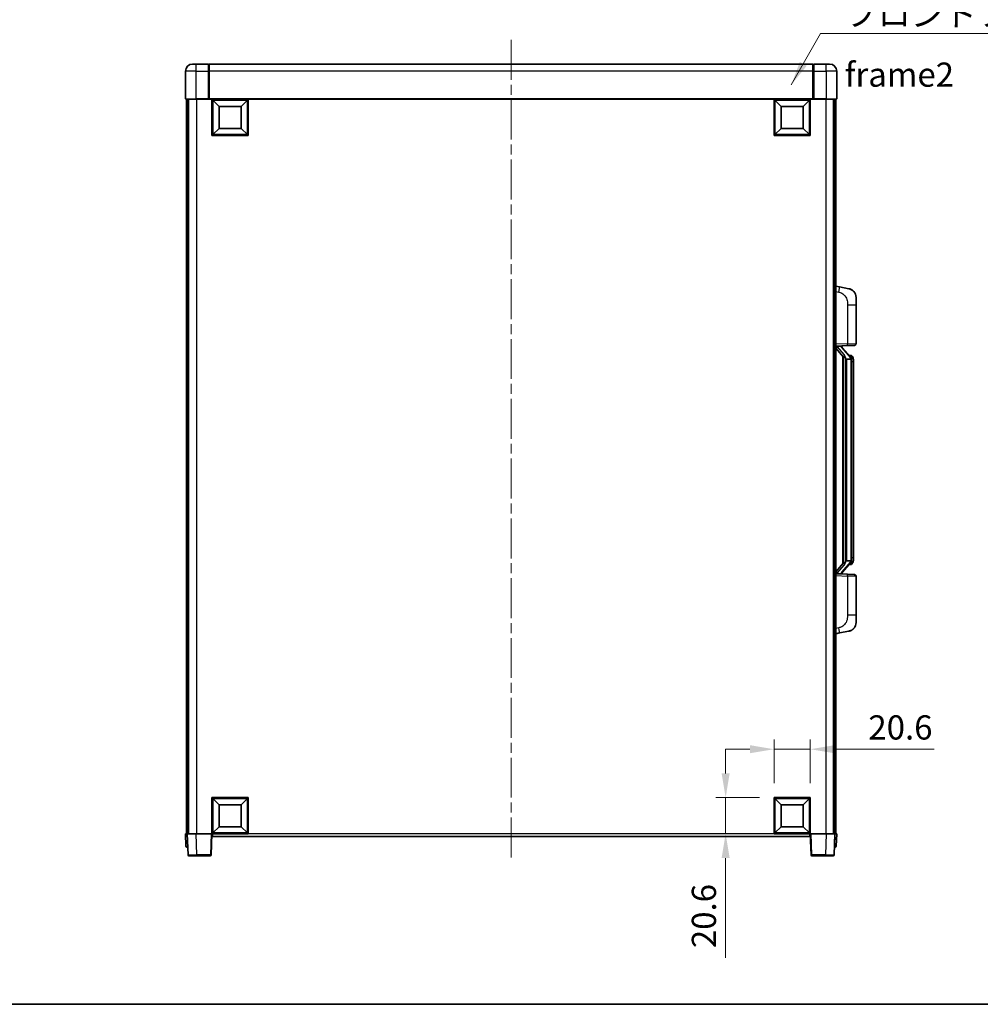
# Model space of a CAD drawing. Units: millimetres. Extents: x 0 to 11604, y 0 to 1546.
# Drawn here: x 2120 to 2666, y 0 to 560 of the extents above; entities that cross this region are included whole.
import ezdxf

# ---------------------------------------------------------------- set-up
doc = ezdxf.new("R2010")
doc.units = ezdxf.units.MM
doc.header["$LTSCALE"] = 4
doc.linetypes.add('CHAIN', pattern=[0.3543, 0.2362, -0.0295, 0.0591, -0.0295])
doc.layers.get('Defpoints').update_dxf_attribs({"lineweight": 25})
for name, color, linetype, lineweight in [('Border (ISO)', 7, 'Continuous', 35), ('Centerline (ISO)', 131, 'Continuous', 18), ('Dimension (ISO)', 7, 'Continuous', 18), ('Symbol (ISO)', 7, 'Continuous', 18), ('Visible (ISO)', 7, 'Continuous', 35), ('Visible Narrow (ISO)', 7, 'Continuous', 25)]:
    doc.layers.add(name, color=color, linetype=linetype, lineweight=lineweight)
doc.styles.add('Note Text (TK)', font='txt')
doc.dimstyles.new('Default - Method 1b (TK)', dxfattribs={"dimscale": 4, "dimtxt": 2.5, "dimasz": 2.5, "dimexe": 1, "dimexo": 1.5, "dimgap": 1, "dimtad": 1, "dimtoh": 1, "dimrnd": 1e-08, "dimdsep": 46, "dimtxsty": 'Note Text (TK)', "dimcen": 0.09, "dimdle": 5, "dimclrd": 100, "dimclre": 100, "dimclrt": 7, "dimadec": 1, "dimazin": 1, "dimtfac": 1, "dimtmove": 0, "dimatfit": 3, "dimfxl": 1, "dimtolj": 1, "dimlwd": -1, "dimlwe": -1, "dimarcsym": 0})
doc.dimstyles.new('Default - Method 1b (TK)$7', dxfattribs={"dimscale": 4, "dimtxt": 2.5, "dimasz": 2.5, "dimexe": 1, "dimexo": 1.5, "dimgap": 1, "dimtad": 1, "dimtoh": 1, "dimrnd": 1e-08, "dimdsep": 46, "dimtxsty": 'Note Text (TK)', "dimcen": 0.09, "dimdle": 5, "dimclrd": 100, "dimclre": 100, "dimclrt": 7, "dimadec": 1, "dimazin": 1, "dimtfac": 1, "dimtmove": 0, "dimatfit": 3, "dimfxl": 1, "dimtolj": 1, "dimlwd": -1, "dimlwe": -1, "dimarcsym": 0})

# ---------------------------------------------------------------- blocks, each defined once
blk = doc.blocks.new('図面枠 tk図枠')
at = {"layer": 'Border (ISO)'}
blk.add_line((14.5, 8), (405.5, 8), dxfattribs=at)
blk = doc.blocks.new('*D73')
at = {"layer": 'Defpoints', "color": 0}
for p in [(2569.11, 144.99), (2548.51, 117.49), (2569.11, 117.49)]:
    blk.add_point(p, dxfattribs=at)
at = {"layer": 'Dimension (ISO)', "color": 100}
for p, q in [((2548.51, 125.74), (2548.51, 150.49)), ((2569.11, 125.74), (2569.11, 150.49)), ((2534.76, 144.99), (2521.01, 144.99)), ((2548.51, 144.99), (2569.11, 144.99)), ((2582.86, 144.99), (2639.56, 144.99))]:
    blk.add_line(p, q, dxfattribs=at)
for points in [[(2534.76, 147.29), (2534.76, 142.7), (2548.51, 144.99)], [(2582.86, 147.29), (2582.86, 142.7), (2569.11, 144.99)]]:
    blk.add_solid(points, dxfattribs=at)
at = {"layer": 'Dimension (ISO)', "color": 7, "insert": (2602.11, 157.37), "char_height": 13.75, "attachment_point": 4, "style": 'Note Text (TK)'}
blk.add_mtext('\\A1;20.6', dxfattribs=at)
blk = doc.blocks.new('*D74')
at = {"layer": 'Defpoints', "color": 0}
for p in [(2521.01, 117.49), (2548.51, 117.49), (2548.51, 96.89)]:
    blk.add_point(p, dxfattribs=at)
at = {"layer": 'Dimension (ISO)', "color": 100}
for p, q in [((2521.01, 131.24), (2521.01, 144.99)), ((2540.26, 117.49), (2515.51, 117.49)), ((2521.01, 117.49), (2521.01, 96.89)), ((2540.26, 96.89), (2515.51, 96.89)), ((2521.01, 83.14), (2521.01, 26.44))]:
    blk.add_line(p, q, dxfattribs=at)
for points in [[(2518.72, 131.24), (2523.3, 131.24), (2521.01, 117.49)], [(2518.72, 83.14), (2523.3, 83.14), (2521.01, 96.89)]]:
    blk.add_solid(points, dxfattribs=at)
at = {"layer": 'Dimension (ISO)', "color": 7, "insert": (2508.64, 31.94), "char_height": 13.75, "attachment_point": 4, "rotation": 90, "style": 'Note Text (TK)'}
blk.add_mtext('\\A1;20.6', dxfattribs=at)

msp = doc.modelspace()

# ---------------------------------------------------------------- linework, layer by layer
at = {"layer": 'Centerline (ISO)', "linetype": 'CHAIN', "ltscale": 23.990969}
msp.add_line((2399.1111, 548.1445), (2399.1111, 81.6445), dxfattribs=at)
at = {"layer": 'Visible (ISO)'}
for p, q in [((2218.1111, 534.3945), (2220.1111, 534.3945)), ((2227.1111, 534.3945), (2220.1111, 534.3945)), ((2227.1111, 534.3945), (2227.1111, 530.3945)), ((2227.3611, 534.1945), (2227.1111, 534.1945)), ((2570.6111, 534.3945), (2227.6111, 534.3945)), ((2227.6111, 530.3945), (2227.6111, 534.3945)), ((2570.6111, 534.3945), (2570.6111, 530.3945)), ((2570.8611, 534.1945), (2571.1111, 534.1945)), ((2578.1111, 534.3945), (2571.1111, 534.3945)), ((2571.1111, 530.3945), (2571.1111, 534.3945)), ((2578.1111, 534.3945), (2580.1111, 534.3945)), ((2214.1111, 530.3945), (2214.1111, 514.6445)), ((2227.1111, 514.6445), (2227.1111, 530.3945)), ((2227.6111, 530.3945), (2227.6111, 514.6945)), ((2570.6111, 514.6945), (2570.6111, 530.3945)), ((2571.1111, 530.3945), (2571.1111, 514.6445)), ((2584.1111, 514.6445), (2584.1111, 530.3945)), ((2220.1111, 514.3945), (2214.3611, 514.3945)), ((2214.6111, 514.3945), (2214.6111, 96.8945)), ((2215.6111, 514.3945), (2215.6111, 96.8945)), ((2215.8611, 514.3945), (2215.8611, 96.8945)), ((2220.1111, 514.3945), (2227.5111, 514.3945)), ((2227.1111, 514.6445), (2227.1111, 514.3995)), ((2227.3611, 514.3995), (2227.1111, 514.3995)), ((2227.6111, 514.3945), (2227.5111, 514.3945)), ((2227.6111, 514.3945), (2227.6111, 514.6945)), ((2570.6111, 514.3945), (2227.6111, 514.3945)), ((2229.1111, 493.7945), (2229.1111, 514.3945)), ((2233.1611, 510.3445), (2229.6111, 513.8945)), ((2229.6111, 494.2945), (2229.6111, 513.8945)), ((2229.6111, 513.8945), (2249.2111, 513.8945)), ((2233.1611, 497.8445), (2233.1611, 510.3445)), ((2233.1611, 510.3445), (2245.6611, 510.3445)), ((2245.6611, 510.3445), (2249.2111, 513.8945)), ((2245.6611, 510.3445), (2245.6611, 497.8445)), ((2249.2111, 513.8945), (2249.2111, 494.2945)), ((2249.7111, 514.3945), (2249.7111, 493.7945)), ((2548.5111, 493.7945), (2548.5111, 514.3945)), ((2552.5611, 510.3445), (2549.0111, 513.8945)), ((2549.0111, 494.2945), (2549.0111, 513.8945)), ((2549.0111, 513.8945), (2568.6111, 513.8945)), ((2552.5611, 497.8445), (2552.5611, 510.3445)), ((2552.5611, 510.3445), (2565.0611, 510.3445)), ((2565.0611, 510.3445), (2568.6111, 513.8945)), ((2565.0611, 510.3445), (2565.0611, 497.8445)), ((2568.6111, 513.8945), (2568.6111, 494.2945)), ((2569.1111, 514.3945), (2569.1111, 493.7945)), ((2570.6111, 514.6945), (2570.6111, 514.3945)), ((2570.7111, 514.3945), (2570.6111, 514.3945)), ((2570.7111, 514.3945), (2578.1111, 514.3945)), ((2571.1111, 514.3995), (2570.8611, 514.3995)), ((2571.1111, 514.3995), (2571.1111, 514.6445)), ((2583.8611, 514.3945), (2578.1111, 514.3945)), ((2582.3611, 514.3945), (2582.3611, 96.8945)), ((2582.6111, 514.3945), (2582.6111, 96.8945)), ((2583.6111, 514.3945), (2583.6111, 96.8945)), ((2249.7111, 493.7945), (2229.1111, 493.7945)), ((2233.1611, 497.8445), (2229.6111, 494.2945)), ((2249.2111, 494.2945), (2229.6111, 494.2945)), ((2245.6611, 497.8445), (2233.1611, 497.8445)), ((2245.6611, 497.8445), (2249.2111, 494.2945)), ((2569.1111, 493.7945), (2548.5111, 493.7945)), ((2552.5611, 497.8445), (2549.0111, 494.2945)), ((2568.6111, 494.2945), (2549.0111, 494.2945)), ((2565.0611, 497.8445), (2552.5611, 497.8445)), ((2565.0611, 497.8445), (2568.6111, 494.2945)), ((2585.7063, 407.7372), (2583.6111, 408.1445)), ((2591.0652, 406.6956), (2585.7063, 407.7372)), ((2595.1111, 401.7874), (2595.1111, 397.6548)), ((2595.1111, 375.5118), (2595.1111, 397.6548)), ((2583.6111, 374.1445), (2590.2856, 374.3776)), ((2583.6111, 372.955), (2588.047, 367.8521)), ((2584.6111, 374.1545), (2586.6111, 374.1545)), ((2587.1111, 374.0811), (2587.1111, 374.2667)), ((2587.1111, 373.8754), (2587.1111, 374.0811)), ((2592.1205, 367.7388), (2587.3564, 373.2193)), ((2594.146, 374.5124), (2590.2856, 374.3776)), ((2587.6111, 368.3536), (2587.6111, 250.4354)), ((2588.0111, 367.8934), (2588.0111, 250.8956)), ((2589.6111, 366.6545), (2589.361, 366.9411)), ((2592.0937, 366.6545), (2589.6111, 366.6545)), ((2589.6111, 366.6545), (2589.6111, 252.1345)), ((2592.0417, 368.8295), (2591.1725, 368.8295)), ((2592.6111, 252.3623), (2592.6111, 366.4267)), ((2592.8752, 368.3949), (2592.7964, 368.4855)), ((2593.6111, 365.0795), (2593.6111, 366.4267)), ((2593.6111, 253.7095), (2593.6111, 365.0795)), ((2589.361, 251.8478), (2589.6111, 252.1345)), ((2589.6111, 252.1345), (2592.0937, 252.1345)), ((2593.6111, 252.3623), (2593.6111, 253.7095)), ((2588.047, 250.9368), (2583.6111, 245.8339)), ((2587.3564, 245.5696), (2592.1205, 251.0501)), ((2592.0417, 249.9595), (2591.1725, 249.9595)), ((2592.7964, 250.3034), (2592.8752, 250.3941)), ((2590.2856, 244.4114), (2583.6111, 244.6445)), ((2584.6111, 244.6345), (2586.6111, 244.6345)), ((2587.1111, 244.7079), (2587.1111, 244.9136)), ((2587.1111, 244.5223), (2587.1111, 244.7079)), ((2590.2856, 244.4114), (2594.146, 244.2766)), ((2595.1111, 221.1342), (2595.1111, 243.2772)), ((2595.1111, 221.1342), (2595.1111, 217.0015)), ((2583.6111, 210.6445), (2585.7063, 211.0517)), ((2585.7063, 211.0517), (2591.0652, 212.0934)), ((2229.1111, 96.8945), (2229.1111, 117.4945)), ((2229.1111, 117.4945), (2249.7111, 117.4945)), ((2233.1611, 113.4445), (2229.6111, 116.9945)), ((2229.6111, 97.3945), (2229.6111, 116.9945)), ((2229.6111, 116.9945), (2249.2111, 116.9945)), ((2233.1611, 100.9445), (2233.1611, 113.4445)), ((2233.1611, 113.4445), (2245.6611, 113.4445)), ((2245.6611, 113.4445), (2249.2111, 116.9945)), ((2245.6611, 113.4445), (2245.6611, 100.9445)), ((2249.2111, 116.9945), (2249.2111, 97.3945)), ((2249.7111, 117.4945), (2249.7111, 96.8945)), ((2548.5111, 96.8945), (2548.5111, 117.4945)), ((2548.5111, 117.4945), (2569.1111, 117.4945)), ((2552.5611, 113.4445), (2549.0111, 116.9945)), ((2549.0111, 97.3945), (2549.0111, 116.9945)), ((2549.0111, 116.9945), (2568.6111, 116.9945)), ((2552.5611, 100.9445), (2552.5611, 113.4445)), ((2552.5611, 113.4445), (2565.0611, 113.4445)), ((2565.0611, 113.4445), (2568.6111, 116.9945)), ((2565.0611, 113.4445), (2565.0611, 100.9445)), ((2568.6111, 116.9945), (2568.6111, 97.3945)), ((2569.1111, 117.4945), (2569.1111, 96.8945)), ((2233.1611, 100.9445), (2229.6111, 97.3945)), ((2245.6611, 100.9445), (2233.1611, 100.9445)), ((2245.6611, 100.9445), (2249.2111, 97.3945)), ((2552.5611, 100.9445), (2549.0111, 97.3945)), ((2565.0611, 100.9445), (2552.5611, 100.9445)), ((2565.0611, 100.9445), (2568.6111, 97.3945)), ((2214.1111, 96.8945), (2215.1105, 96.8945)), ((2214.1111, 96.8945), (2214.3562, 89.877)), ((2215.1105, 96.8945), (2215.1111, 96.8945)), ((2215.1111, 96.8945), (2220.1081, 96.8945)), ((2215.1111, 96.8945), (2215.5308, 84.877)), ((2220.1081, 96.8945), (2228.6114, 96.8945)), ((2228.6114, 96.8945), (2229.1111, 96.8945)), ((2228.6915, 84.877), (2229.1111, 96.8945)), ((2249.7111, 96.8945), (2229.1111, 96.8945)), ((2229.3611, 95.3945), (2229.3611, 96.8945)), ((2568.8611, 95.3945), (2229.3611, 95.3945)), ((2249.2111, 97.3945), (2229.6111, 97.3945)), ((2569.1111, 96.8945), (2548.5111, 96.8945)), ((2568.6111, 97.3945), (2549.0111, 97.3945)), ((2568.8611, 96.8945), (2568.8611, 95.3945)), ((2569.1111, 96.8945), (2569.6108, 96.8945)), ((2569.1111, 96.8945), (2569.5308, 84.877)), ((2569.6108, 96.8945), (2578.1142, 96.8945)), ((2578.1142, 96.8945), (2583.1111, 96.8945)), ((2582.6915, 84.877), (2583.1111, 96.8945)), ((2583.1111, 96.8945), (2583.1117, 96.8945)), ((2583.1117, 96.8945), (2584.1111, 96.8945)), ((2583.8661, 89.877), (2584.1111, 96.8945)), ((2215.3556, 89.3945), (2214.8559, 89.3945)), ((2215.3556, 89.3945), (2215.373, 89.3945)), ((2220.5277, 84.3945), (2216.0305, 84.3945)), ((2220.5277, 84.3945), (2228.1918, 84.3945)), ((2570.0305, 84.3945), (2577.6945, 84.3945)), ((2582.1918, 84.3945), (2577.6945, 84.3945)), ((2582.8492, 89.3945), (2582.8667, 89.3945)), ((2583.3664, 89.3945), (2582.8667, 89.3945))]:
    msp.add_line(p, q, dxfattribs=at)
for centre, radius, start, end in [((2218.1111, 530.3945), 4, 90, 180), ((2227.3611, 533.9445), 0.25, 0, 90), ((2570.8611, 533.9445), 0.25, 90, 180), ((2580.1111, 530.3945), 4, 0, 90), ((2214.3611, 514.6445), 0.25, 180, 270), ((2583.8611, 514.6445), 0.25, 270, 0), ((2590.1111, 401.7874), 5, 0, 41.09567), ((2594.1111, 375.5118), 1, 272, 0), ((2588.1111, 373.8754), 1, 180, 221), ((2592.0417, 367.8295), 1, 41, 90), ((2590.6111, 366.4267), 2, 5.907532, 41), ((2590.6111, 366.4267), 2, 0, 5.907532), ((2590.6111, 252.3623), 2, 319, 354.092468), ((2590.6111, 252.3623), 2, 354.092468, 0), ((2592.0417, 250.9595), 1, 270, 319), ((2588.1111, 244.9136), 1, 139, 180), ((2594.1111, 243.2772), 1, 0, 88), ((2590.1111, 217.0015), 5, 318.90433, 0), ((2214.8559, 89.8945), 0.5, 182, 270), ((2583.3664, 89.8945), 0.5, 270, 358), ((2216.0305, 84.8945), 0.5, 182, 270), ((2228.1918, 84.8945), 0.5, 270, 358), ((2570.0305, 84.8945), 0.5, 182, 270), ((2582.1918, 84.8945), 0.5, 270, 358)]:
    msp.add_arc(centre, radius, start, end, dxfattribs=at)
for centre, major_axis, ratio, start_param, end_param in [((2584.6111, 374.0077), (-1, 0), 0.14676884, 4.71238898, 6.28318531), ((2584.6111, 373.3289), (-0.9955, -0.3722), 0.25438663, 4.61756297, 6.18835929), ((2586.6111, 374.0811), (0.5, 0), 0.14676884, 0, 1.57079633), ((2590.0111, 373.2457), (0, -6.6667), 0.3, 5.35609995, 5.95208923), ((2590.0111, 245.5433), (0, 6.6667), 0.3, 0.33109608, 0.92708535), ((2584.6111, 245.46), (0.9955, -0.3722), 0.25438663, 3.23641867, 4.807215), ((2584.6111, 244.7813), (-1, 0), 0.14676884, 0, 1.57079633), ((2586.6111, 244.7079), (0.5, 0), 0.14676884, 4.71238898, 6.28318531)]:
    msp.add_ellipse(centre, major_axis=major_axis, ratio=ratio, start_param=start_param, end_param=end_param, dxfattribs=at)
for points, knots in [([(2227.3611, 514.3995), (2227.397, 514.3995), (2227.4347, 514.3975), (2227.4836, 514.3951), (2227.4979, 514.3945), (2227.5111, 514.3945)], [0.1703131202, 0.1703131202, 0.1703131202, 0.1703131202, 0.1810677517, 0.1810677517, 0.1858570013, 0.1858570013, 0.1858570013, 0.1858570013]), ([(2570.7111, 514.3945), (2570.7243, 514.3945), (2570.7387, 514.3951), (2570.7876, 514.3975), (2570.8253, 514.3995), (2570.8611, 514.3995)], [0.0412271589, 0.0412271589, 0.0412271589, 0.0412271589, 0.0460164086, 0.0460164086, 0.0567710401, 0.0567710401, 0.0567710401, 0.0567710401]), ([(2591.0652, 406.6956), (2591.1668, 406.6758), (2591.268, 406.6528), (2591.4267, 406.6116), (2591.4851, 406.5953), (2591.8061, 406.4994), (2592.064, 406.3987), (2592.5315, 406.1694), (2592.7455, 406.0444), (2593.0838, 405.8113), (2593.2154, 405.7105), (2593.4396, 405.5209), (2593.5356, 405.4329), (2593.6712, 405.2989), (2593.716, 405.2528), (2593.7798, 405.1848), (2593.8007, 405.1621), (2593.8411, 405.1174), (2593.8599, 405.0961), (2593.8792, 405.074)], [0, 0, 0, 0, 0.031817178, 0.031817178, 0.050452113, 0.050452113, 0.134929933, 0.134929933, 0.208678987, 0.208678987, 0.258212634, 0.258212634, 0.298091577, 0.298091577, 0.318896146, 0.318896146, 0.329513015, 0.329513015, 0.340218293, 0.340218293, 0.340218293, 0.340218293]), ([(2591.0652, 406.6956), (2591.2417, 406.6613), (2591.4173, 406.6172), (2591.6709, 406.5387), (2591.7521, 406.5113), (2592.0819, 406.3903), (2592.3263, 406.2781), (2592.7584, 406.0352), (2592.9512, 405.9089), (2593.2557, 405.678), (2593.375, 405.5783), (2593.5587, 405.4101), (2593.628, 405.3427), (2593.7264, 405.2417), (2593.7588, 405.2075), (2593.821, 405.1398), (2593.8498, 405.1077), (2593.8792, 405.074)], [0, 0, 0, 0, 0.055151579, 0.055151579, 0.081398944, 0.081398944, 0.162714309, 0.162714309, 0.230969498, 0.230969498, 0.277734391, 0.277734391, 0.307873407, 0.307873407, 0.323370755, 0.323370755, 0.339065947, 0.339065947, 0.339065947, 0.339065947]), ([(2588.4114, 369.2446), (2588.4186, 369.2126), (2588.4255, 369.181), (2588.4778, 368.9367), (2588.5265, 368.6755), (2588.5265, 368.3794), (2588.5215, 368.3027), (2588.4937, 368.1593), (2588.4703, 368.0928), (2588.418, 367.9958), (2588.3882, 367.9563), (2588.3266, 367.8945), (2588.2949, 367.8718), (2588.1965, 367.8157), (2588.1329, 367.8077), (2588.0723, 367.8296), (2588.0582, 367.8392), (2588.047, 367.8521)], [0.385438022, 0.385438022, 0.385438022, 0.385438022, 0.395277817, 0.395277817, 0.463062777, 0.463062777, 0.48409735, 0.48409735, 0.505131922, 0.505131922, 0.522665464, 0.522665464, 0.540199005, 0.540199005, 0.585275052, 0.585275052, 0.602559288, 0.602559288, 0.602559288, 0.602559288]), ([(2592.6005, 366.6326), (2592.6005, 366.6327), (2592.6005, 366.6329), (2592.5991, 366.6421), (2592.5861, 366.6499), (2592.5371, 366.6623), (2592.5007, 366.6666), (2592.4092, 366.6709), (2592.3551, 366.6708), (2592.2364, 366.6661), (2592.173, 366.6617), (2592.1087, 366.6552)], [-0.0778087689, -0.0778087689, -0.0778087689, -0.0778087689, -0.0774791395, -0.0774791395, -0.0585788033, -0.0585788033, -0.0389062325, -0.0389062325, -0.0193765361, -0.0193765361, 0, 0, 0, 0]), ([(2593.6111, 366.4267), (2593.6111, 367.0206), (2593.4606, 367.4247), (2593.1554, 368.057), (2592.9844, 368.2693), (2592.8752, 368.3949)], [0, 0, 0, 0, 0.2061269, 0.2061269, 0.42564821, 0.42564821, 0.42564821, 0.42564821]), ([(2592.6005, 252.1564), (2592.6005, 252.1563), (2592.6005, 252.1561), (2592.5991, 252.1469), (2592.5861, 252.1391), (2592.5371, 252.1267), (2592.5007, 252.1223), (2592.4092, 252.1181), (2592.3551, 252.1182), (2592.2364, 252.1228), (2592.173, 252.1273), (2592.1087, 252.1337)], [-0.0003297628, -0.0003297628, -0.0003297628, -0.0003297628, 0, 0, 0.0189079865, 0.0189079865, 0.0385885202, 0.0385885202, 0.0581261217, 0.0581261217, 0.0775105008, 0.0775105008, 0.0775105008, 0.0775105008]), ([(2592.8752, 250.3941), (2592.9296, 250.4566), (2592.999, 250.5413), (2593.166, 250.7816), (2593.2666, 250.9477), (2593.438, 251.3386), (2593.512, 251.5526), (2593.5909, 251.9769), (2593.6111, 252.1579), (2593.6111, 252.3623)], [0, 0, 0, 0, 0.109280085, 0.109280085, 0.240591253, 0.240591253, 0.354088722, 0.354088722, 0.425024641, 0.425024641, 0.425024641, 0.425024641]), ([(2588.047, 250.9368), (2588.0543, 250.9452), (2588.0628, 250.9522), (2588.106, 250.9771), (2588.1548, 250.9783), (2588.2405, 250.9486), (2588.2767, 250.9305), (2588.3509, 250.8735), (2588.3886, 250.8341), (2588.4547, 250.7324), (2588.4846, 250.6617), (2588.5201, 250.5044), (2588.5265, 250.4182), (2588.5265, 250.3395), (2588.5265, 250.1135), (2588.4778, 249.8523), (2588.4255, 249.608), (2588.4186, 249.5764), (2588.4114, 249.5444)], [0.683627444, 0.683627444, 0.683627444, 0.683627444, 0.694717026, 0.694717026, 0.733379875, 0.733379875, 0.75451963, 0.75451963, 0.775659385, 0.775659385, 0.799292727, 0.799292727, 0.822926069, 0.822926069, 0.822926069, 0.890711029, 0.890711029, 0.900550824, 0.900550824, 0.900550824, 0.900550824]), ([(2593.8792, 213.715), (2593.8597, 213.6926), (2593.8406, 213.6711), (2593.7998, 213.6259), (2593.7786, 213.6029), (2593.7141, 213.5341), (2593.6687, 213.4875), (2593.5315, 213.3522), (2593.4343, 213.2633), (2593.208, 213.0726), (2593.0754, 212.9714), (2592.735, 212.738), (2592.52, 212.6132), (2592.0553, 212.3869), (2591.8017, 212.2883), (2591.3861, 212.164), (2591.226, 212.1247), (2591.0652, 212.0934)], [0, 0, 0, 0, 0.010823116, 0.010823116, 0.021555164, 0.021555164, 0.042579621, 0.042579621, 0.082862142, 0.082862142, 0.132680778, 0.132680778, 0.206708077, 0.206708077, 0.289770927, 0.289770927, 0.340209224, 0.340209224, 0.340209224, 0.340209224]), ([(2593.8792, 213.715), (2593.8505, 213.6821), (2593.8224, 213.6507), (2593.7618, 213.5847), (2593.7303, 213.5513), (2593.6344, 213.4526), (2593.5669, 213.3867), (2593.4752, 213.3023), (2593.4533, 213.2825), (2593.4312, 213.2629)], [0, 0, 0, 0, 0.0153264144, 0.0153264144, 0.0304667096, 0.0304667096, 0.0599334156, 0.0599334156, 0.0689999834, 0.0689999834, 0.0689999834, 0.0689999834]), ([(2592.4154, 212.5641), (2592.2258, 212.4657), (2592.0307, 212.3799), (2591.5831, 212.2158), (2591.325, 212.1439), (2591.0652, 212.0934)], [0.193034955, 0.193034955, 0.193034955, 0.193034955, 0.257659665, 0.257659665, 0.339004358, 0.339004358, 0.339004358, 0.339004358])]:
    msp.add_open_spline(points, degree=3, knots=knots, dxfattribs=at)
for points in [[(2592.1087, 366.6552), (2592.1036, 366.6547), (2592.0985, 366.6545), (2592.0937, 366.6545)], [(2592.0937, 252.1345), (2592.0985, 252.1345), (2592.1036, 252.1343), (2592.1087, 252.1337)]]:
    msp.add_open_spline(points, degree=3, dxfattribs=at)
at = {"layer": 'Visible Narrow (ISO)'}
for p, q in [((2220.1111, 530.3945), (2220.1111, 534.3945)), ((2227.3611, 530.3945), (2227.3611, 534.1945)), ((2570.8611, 534.1945), (2570.8611, 530.3945)), ((2578.1111, 530.3945), (2578.1111, 534.3945)), ((2220.1111, 530.3945), (2214.1111, 530.3945)), ((2220.1111, 514.6445), (2220.1111, 530.3945)), ((2220.1111, 530.3945), (2227.1111, 530.3945)), ((2227.3611, 530.3945), (2227.1111, 530.3945)), ((2227.6111, 530.3945), (2227.3611, 530.3945)), ((2227.3611, 530.3945), (2227.3611, 514.3995)), ((2570.6111, 530.3945), (2227.6111, 530.3945)), ((2570.6111, 530.3945), (2570.8611, 530.3945)), ((2570.8611, 514.3995), (2570.8611, 530.3945)), ((2570.8611, 530.3945), (2571.1111, 530.3945)), ((2571.1111, 530.3945), (2578.1111, 530.3945)), ((2578.1111, 530.3945), (2578.1111, 514.6445)), ((2584.1111, 530.3945), (2578.1111, 530.3945)), ((2214.1111, 514.6445), (2220.1111, 514.6445)), ((2227.1111, 514.6445), (2220.1111, 514.6445)), ((2220.1111, 514.6445), (2220.1111, 514.3945)), ((2220.3611, 514.3945), (2220.3611, 96.8945)), ((2570.6111, 514.6945), (2227.6111, 514.6945)), ((2578.1111, 514.6445), (2571.1111, 514.6445)), ((2577.8611, 514.3945), (2577.8611, 96.8945)), ((2578.1111, 514.6445), (2578.1111, 514.3945)), ((2578.1111, 514.6445), (2584.1111, 514.6445)), ((2583.6111, 405.1087), (2585.2386, 404.7923)), ((2590.2856, 397.6548), (2595.1111, 397.6548)), ((2590.2856, 397.6548), (2590.2856, 375.377)), ((2590.2856, 375.377), (2583.6111, 375.1439)), ((2590.2856, 375.377), (2595.1111, 375.5118)), ((2584.6111, 374.1545), (2584.6111, 374.1794)), ((2584.6111, 373.6163), (2584.6111, 374.1545)), ((2588.4114, 369.2446), (2584.6111, 373.6163)), ((2586.6111, 374.2492), (2586.6111, 374.1545)), ((2586.6111, 374.1545), (2586.6111, 374.0191)), ((2586.9791, 373.035), (2591.7432, 367.5545)), ((2589.361, 251.8478), (2589.361, 366.9411)), ((2592.6111, 366.4267), (2592.1111, 366.4267)), ((2592.1111, 366.4267), (2592.1111, 252.3623)), ((2592.6111, 367.244), (2592.6111, 366.4267)), ((2593.6111, 365.0795), (2592.6111, 365.0795)), ((2592.6111, 252.3623), (2592.1111, 252.3623)), ((2593.6111, 253.7095), (2592.6111, 253.7095)), ((2592.6111, 252.3623), (2592.6111, 251.545)), ((2584.6111, 245.1727), (2588.4114, 249.5444)), ((2591.7432, 251.2345), (2586.9791, 245.754)), ((2583.6111, 243.6451), (2590.2856, 243.412)), ((2584.6111, 244.6345), (2584.6111, 245.1727)), ((2584.6111, 244.6096), (2584.6111, 244.6345)), ((2586.6111, 244.7699), (2586.6111, 244.6345)), ((2586.6111, 244.6345), (2586.6111, 244.5397)), ((2595.1111, 243.2772), (2590.2856, 243.412)), ((2590.2856, 243.412), (2590.2856, 221.1342)), ((2595.1111, 221.1342), (2590.2856, 221.1342)), ((2585.2386, 213.9966), (2583.6111, 213.6803)), ((2215.3556, 89.877), (2215.1105, 96.8945)), ((2220.5277, 84.877), (2220.1081, 96.8945)), ((2228.6114, 96.8945), (2228.1918, 84.877)), ((2548.5111, 96.8945), (2249.7111, 96.8945)), ((2570.0305, 84.877), (2569.6108, 96.8945)), ((2578.1142, 96.8945), (2577.6945, 84.877)), ((2583.1117, 96.8945), (2582.8667, 89.877)), ((2215.3556, 89.877), (2215.3556, 89.3945)), ((2215.3562, 89.877), (2215.3556, 89.877)), ((2582.8667, 89.877), (2582.8661, 89.877)), ((2582.8667, 89.877), (2582.8667, 89.3945)), ((2220.5277, 84.877), (2220.5277, 84.3945)), ((2228.1918, 84.877), (2220.5277, 84.877)), ((2228.1918, 84.877), (2228.1918, 84.3945)), ((2570.0305, 84.3945), (2570.0305, 84.877)), ((2577.6945, 84.877), (2570.0305, 84.877)), ((2577.6945, 84.877), (2577.6945, 84.3945))]:
    msp.add_line(p, q, dxfattribs=at)
for centre, start, end in [((2588.1111, 374.0191), 180, 221), ((2590.6111, 366.5704), 3.242335, 41), ((2590.6111, 366.4267), 0, 8.733934), ((2590.6111, 252.2186), 319, 356.757665), ((2590.6111, 252.3623), 351.266066, 0), ((2588.1111, 244.7699), 139, 180)]:
    msp.add_arc(centre, 1.5, start, end, dxfattribs=at)
for centre, major_axis, ratio, start_param, end_param in [((2585.1339, 404.7923), (0.5724, 2.9449), 0.03425905, 4.71904817, 6.28318531), ((2590.2507, 375.377), (0.0349, -0.9994), 0.03487826, 0, 1.56957835), ((2586.6111, 373.8754), (0.5, 0), 0.28734789, 0, 1.57079633), ((2586.9791, 372.8913), (0.3774, 0.328), 0.22082359, 0, 1.3811443), ((2591.7432, 367.4108), (0.3774, 0.328), 0.22082359, 0, 1.3811443), ((2592.1205, 367.7388), (0.7547, 0.6561), 0.98843646, 0, 0.86096541), ((2592.6111, 366.4267), (1, 0), 0.81730076, 0, 1.57079633), ((2592.6111, 252.3623), (1, 0), 0.81730076, 4.71238898, 6.28318531), ((2591.7432, 251.3782), (0.3774, -0.328), 0.22082359, 4.90204101, 6.28318531), ((2592.1205, 251.0501), (0.7547, -0.6561), 0.98843646, 5.4222199, 6.28318531), ((2586.6111, 244.9136), (0.5, 0), 0.28734789, 4.71238898, 6.28318531), ((2586.9791, 245.8977), (0.3774, -0.328), 0.22082359, 4.90204101, 6.28318531), ((2590.2507, 243.412), (0.0349, 0.9994), 0.03487826, 4.71360696, 6.28318531), ((2585.1339, 213.9966), (0.5724, -2.9449), 0.03425905, 0, 1.56413714), ((2215.3562, 89.8945), (-1, -0.0174), 0.01743381, 0.00030449, 1.56988285), ((2582.8661, 89.8945), (-1, 0.0174), 0.01743381, 1.57170981, 3.14128816), ((2220.5332, 84.8945), (-5.0024, -0.0174), 0.00348438, 0.00010951, 1.56968786), ((2228.1918, 84.8945), (0.4997, -0.0174), 0.03487826, 4.71360696, 6.28318531), ((2570.0305, 84.8945), (-0.4997, -0.0174), 0.03487826, 0, 1.56957835), ((2577.689, 84.8945), (-5.0024, 0.0174), 0.00348438, 1.5719048, 3.14148316)]:
    msp.add_ellipse(centre, major_axis=major_axis, ratio=ratio, start_param=start_param, end_param=end_param, dxfattribs=at)
for points, knots in [([(2585.2386, 404.7923), (2585.7951, 404.6842), (2586.414, 404.5437), (2587.022, 404.2262), (2587.8746, 403.781), (2588.6891, 402.9811), (2589.2636, 401.9886), (2589.7636, 401.1247), (2590.0688, 400.1441), (2590.1947, 399.261), (2590.2795, 398.6661), (2590.2856, 398.1213), (2590.2856, 397.6548)], [0, 0, 0, 0, 0.22498324, 0.22498324, 0.22498324, 0.54043573, 0.54043573, 0.54043573, 0.81501171, 0.81501171, 0.81501171, 1, 1, 1, 1]), ([(2592.1205, 368.7322), (2592.1933, 368.6421), (2592.3073, 368.4903), (2592.5108, 368.0244), (2592.6111, 367.7316), (2592.6111, 367.244)], [-0.42564821, -0.42564821, -0.42564821, -0.42564821, -0.2061269, -0.2061269, 0, 0, 0, 0]), ([(2592.1205, 250.0568), (2592.0704, 249.9947), (2592.0444, 249.9628), (2592.0418, 249.9596), (2592.0417, 249.9595), (2592.0417, 249.9595)], [-0.318622721, -0.318622721, -0.318622721, -0.318622721, -0.167312443, -0.167312443, -0.15935558, -0.15935558, -0.15935558, -0.15935558]), ([(2592.6111, 251.545), (2592.6111, 251.3772), (2592.5976, 251.2348), (2592.545, 250.9063), (2592.4957, 250.7465), (2592.3814, 250.457), (2592.3143, 250.3364), (2592.203, 250.1624), (2592.1568, 250.1016), (2592.1205, 250.0568)], [-0.425024641, -0.425024641, -0.425024641, -0.425024641, -0.354088722, -0.354088722, -0.240591253, -0.240591253, -0.109280085, -0.109280085, 0, 0, 0, 0]), ([(2590.2856, 221.1342), (2590.2856, 220.5978), (2590.277, 219.9626), (2590.1515, 219.2624), (2589.9798, 218.3039), (2589.5923, 217.2535), (2589.0093, 216.3934), (2588.4521, 215.5714), (2587.7108, 214.912), (2586.9623, 214.5321), (2586.3766, 214.2348), (2585.7773, 214.1014), (2585.2386, 213.9966)], [0, 0, 0, 0, 0.21270217, 0.21270217, 0.21270217, 0.50389399, 0.50389399, 0.50389399, 0.78220336, 0.78220336, 0.78220336, 1, 1, 1, 1])]:
    msp.add_open_spline(points, degree=3, knots=knots, dxfattribs=at)
msp.add_open_spline([(2592.0417, 368.8295), (2592.0417, 368.8295), (2592.0677, 368.7976), (2592.1205, 368.7322)], degree=3, dxfattribs=at)

# ---------------------------------------------------------------- block references
at = {"xscale": 5.5, "yscale": 5.5, "zscale": 5.5}
msp.add_blockref('図面枠 tk図枠', (1494.25, -44), dxfattribs=at)

# ---------------------------------------------------------------- texts
at = {"layer": 'Symbol (ISO)', "color": 7, "insert": (2588.6606, 569.6608), "char_height": 13.75, "width": 284.247067, "attachment_point": 1, "line_spacing_factor": 1.5, "style": 'Note Text (TK)'}
msp.add_mtext('{\\fＭＳ Ｐゴシック|b0|i0;フロントフレーム2 / Front frame2}', dxfattribs=at)

# ---------------------------------------------------------------- dimensions: what is measured, and where the dimension line sits
at = {"layer": 'Dimension (ISO)', "color": 100}
for base, p1, p2, angle, picture, middle in [((2569.1111, 144.9945), (2548.5111, 117.4945), (2569.1111, 117.4945), 180, '*D73', (2618.0877, 144.9945)), ((2521.0111, 117.4945), (2548.5111, 96.8945), (2548.5111, 117.4945), 90, '*D74', (2521.0111, 47.9179))]:
    dim = msp.add_linear_dim(base=base, p1=p1, p2=p2, angle=angle, dimstyle='Default - Method 1b (TK)', override={"dimscale": 0, "dimtxt": 13.75, "dimasz": 13.75, "dimexe": 5.5, "dimexo": 8.25, "dimgap": 5.5, "dimtoh": 0, "dimdec": 2, "dimcen": 0.495, "dimtol": 0, "dimlim": 0, "dimtp": 0, "dimtm": 0, "dimtdec": 2, "dimtofl": 1, "dimatfit": 1}, dxfattribs=at)
    dim.commit()
    dim.dimension.update_dxf_attribs({"geometry": picture, "text_midpoint": middle, "dimtype": 160})

# ---------------------------------------------------------------- leaders
at = {"layer": 'Symbol (ISO)', "color": 100, "annotation_type": 0, "has_hookline": 1, "hookline_direction": 0, "text_width": 274.1406}
msp.add_leader([(2558.323, 522.597), (2574.9106, 551.8049), (2588.6606, 551.8049)], dimstyle='Default - Method 1b (TK)$7', override={"dimscale": 0, "dimtxt": 13.75, "dimasz": 13.75, "dimgap": 0, "dimtad": 1}, dxfattribs=at)

doc.saveas('drawing.dxf')
